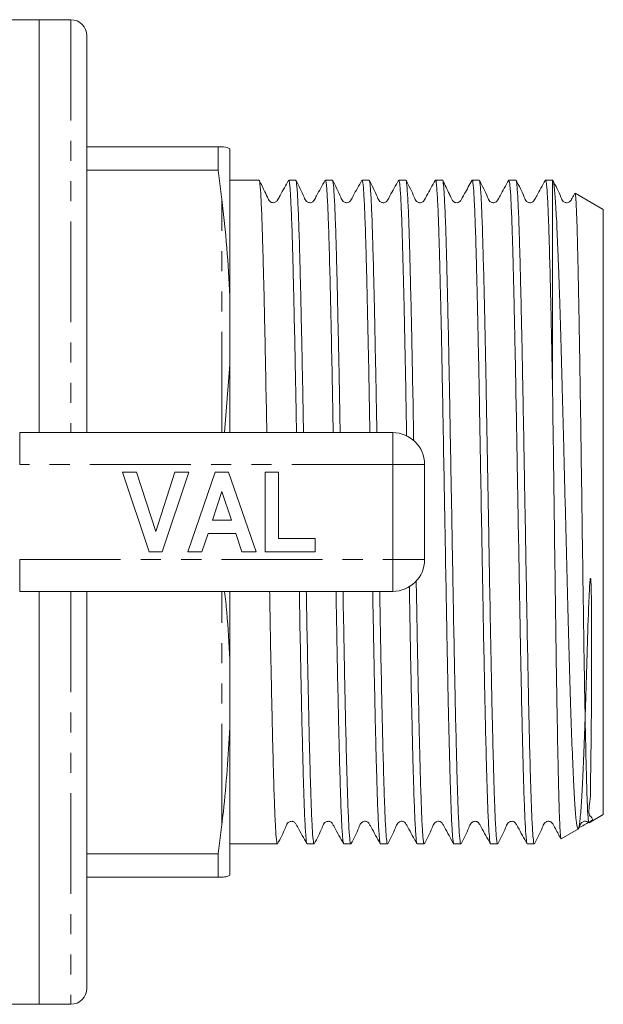
# Model space of a CAD drawing. Units: millimetres. Extents: x 142 to 265, y 41 to 283.
# Drawn here: x 228 to 265, y 41 to 103 of the extents above; entities that cross this region are included whole.
import ezdxf

# ---------------------------------------------------------------- set-up
doc = ezdxf.new("R2010")
doc.units = ezdxf.units.MM
doc.linetypes.add('PHANTOM', pattern=[12.7, 6.35, -1.27, 1.27, -1.27, 1.27, -1.27])

msp = doc.modelspace()

# ---------------------------------------------------------------- linework, layer by layer
at = {"color": 7, "linetype": 'Continuous', "lineweight": 15}
for p, q in [((229.159, 103.042), (222.159, 103.042)), ((231.159, 103.042), (229.159, 103.042)), ((229.159, 103.042), (229.159, 77.042)), ((232.159, 102.042), (232.159, 77.042)), ((232.159, 95.042), (240.423, 95.042)), ((240.423, 93.57), (240.423, 95.042)), ((241.159, 85.622), (241.159, 94.908)), ((240.423, 93.57), (232.159, 93.57)), ((240.423, 93.57), (240.659, 91.727)), ((242.996, 92.942), (241.159, 92.942)), ((245.305, 92.942), (244.866, 92.942)), ((247.614, 92.942), (247.175, 92.942)), ((249.923, 92.942), (249.484, 92.942)), ((252.232, 92.942), (251.793, 92.942)), ((254.541, 92.942), (254.102, 92.942)), ((256.851, 92.942), (256.411, 92.942)), ((259.159, 92.942), (258.72, 92.942)), ((261.459, 92.942), (261.029, 92.942)), ((261.479, 92.931), (261.459, 92.942)), ((261.459, 80.19), (261.459, 92.942)), ((264.659, 91.095), (262.892, 92.116)), ((264.659, 52.99), (264.659, 91.095)), ((241.159, 81.329), (241.159, 85.622)), ((240.821, 77.042), (241.159, 81.329)), ((241.159, 77.042), (241.159, 81.329)), ((227.936, 77.042), (251.409, 77.042)), ((253.409, 75.042), (253.409, 69.042)), ((236.09, 69.542), (234.409, 74.542)), ((234.409, 74.542), (235.293, 74.542)), ((235.293, 74.542), (236.493, 70.824)), ((236.493, 70.824), (237.688, 74.542)), ((238.576, 74.542), (236.902, 69.542)), ((237.688, 74.542), (238.576, 74.542)), ((238.512, 69.542), (240.237, 74.542)), ((240.237, 74.542), (241.074, 74.542)), ((241.074, 74.542), (242.807, 69.542)), ((243.384, 69.542), (243.384, 74.542)), ((243.384, 74.542), (244.217, 74.542)), ((244.217, 74.542), (244.217, 70.376)), ((240.659, 73.324), (240.064, 71.53)), ((241.256, 71.53), (240.659, 73.324)), ((240.064, 71.53), (241.256, 71.53)), ((239.787, 70.696), (239.405, 69.542)), ((241.535, 70.696), (239.787, 70.696)), ((241.918, 69.542), (241.535, 70.696)), ((244.217, 70.376), (246.525, 70.376)), ((246.525, 70.376), (246.525, 69.542)), ((236.902, 69.542), (236.09, 69.542)), ((239.405, 69.542), (238.512, 69.542)), ((242.807, 69.542), (241.918, 69.542)), ((246.525, 69.542), (243.384, 69.542)), ((251.409, 67.042), (227.936, 67.042)), ((229.159, 67.042), (229.159, 41.042)), ((232.159, 67.042), (232.159, 42.042)), ((241.159, 62.756), (241.159, 67.042)), ((241.159, 58.463), (241.159, 62.756)), ((241.159, 49.176), (241.159, 58.463)), ((263.773, 52.478), (264.659, 52.99)), ((240.659, 52.358), (240.423, 50.515)), ((262.011, 51.461), (263.108, 52.094)), ((241.159, 51.142), (244.151, 51.142)), ((246.02, 51.142), (246.46, 51.142)), ((248.329, 51.142), (248.769, 51.142)), ((250.638, 51.142), (251.078, 51.142)), ((252.947, 51.142), (253.387, 51.142)), ((255.256, 51.142), (255.696, 51.142)), ((257.565, 51.142), (258.005, 51.142)), ((259.874, 51.142), (260.314, 51.142)), ((232.159, 50.515), (240.423, 50.515)), ((240.423, 49.042), (240.423, 50.515)), ((240.423, 49.042), (232.159, 49.042)), ((240.423, 49.042), (240.659, 49.042)), ((222.159, 41.042), (229.159, 41.042)), ((229.159, 41.042), (231.159, 41.042))]:
    msp.add_line(p, q, dxfattribs=at)
at = {"color": 8, "linetype": 'PHANTOM', "lineweight": 0}
for p, q in [((231.159, 103.042), (231.159, 77.042)), ((240.659, 77.042), (240.659, 91.727)), ((227.936, 75.042), (227.936, 77.042)), ((251.409, 75.042), (251.409, 77.042)), ((251.409, 75.042), (227.936, 75.042)), ((251.409, 69.042), (251.409, 75.042)), ((251.409, 75.042), (253.409, 75.042)), ((227.936, 69.042), (251.409, 69.042)), ((227.936, 67.042), (227.936, 69.042)), ((251.409, 69.042), (253.409, 69.042)), ((251.409, 67.042), (251.409, 69.042)), ((231.159, 67.042), (231.159, 41.042)), ((240.659, 52.358), (240.659, 67.042))]:
    msp.add_line(p, q, dxfattribs=at)
at = {"color": 7, "linetype": 'Continuous', "lineweight": 15}
for centre, radius, start, end in [((231.159, 102.042), 1, 0, 90), ((251.409, 75.042), 2, 0, 90), ((251.409, 69.042), 2, 270, 0), ((231.159, 42.042), 1, 270, 0)]:
    msp.add_arc(centre, radius, start, end, dxfattribs=at)
for points, knots in [([(240.659, 95.042), (240.654, 95.042), (240.581, 95.042), (240.499, 95.042), (240.423, 95.042)], [0, 0, 0, 0, 0.07751, 1, 1, 1, 1]), ([(240.659, 95.042), (240.69, 95.041), (240.924, 95.033), (241.05, 94.966), (241.159, 94.908)], [0, 0, 0, 0, 0.13319, 1, 1, 1, 1]), ([(243.484, 77.042), (243.465, 78.104), (243.436, 79.739), (243.396, 81.809), (243.354, 83.841), (243.312, 85.715), (243.27, 87.386), (243.23, 88.91), (243.189, 90.202), (243.148, 91.231), (243.106, 92.077), (243.064, 92.636), (243.024, 92.911), (243.005, 92.926), (242.996, 92.933)], [0, 0, 0, 0, 0.1190784, 0.1834859, 0.2478934, 0.372963, 0.43737, 0.501777, 0.626847, 0.6912542, 0.7556615, 0.8807311, 0.9451381, 1, 1, 1, 1]), ([(244.855, 92.932), (244.677, 92.612), (244.452, 92.205), (244.216, 91.787), (244.151, 91.664), (244.112, 91.611), (244.043, 91.55), (243.915, 91.508), (243.783, 91.529), (243.702, 91.574), (243.659, 91.618), (243.642, 91.639), (243.611, 91.683), (243.527, 91.873), (243.314, 92.295), (243.126, 92.685), (243.009, 92.93)], [0, 0, 0, 0, 0.277822, 0.352835, 0.375563, 0.391503, 0.435175, 0.502541, 0.545021, 0.592118, 0.617025, 0.623427, 0.632644, 0.664668, 0.790214, 1, 1, 1, 1]), ([(244.866, 92.883), (244.871, 92.902), (244.887, 92.954), (244.914, 92.77), (244.956, 92.376), (244.998, 91.666), (245.039, 90.69), (245.081, 89.535), (245.12, 88.125), (245.162, 86.495), (245.204, 84.727), (245.246, 82.77), (245.288, 80.669), (245.32, 78.943), (245.342, 77.702), (245.353, 77.042)], [0, 0, 0, 0, 0.036057, 0.100498, 0.16494, 0.290075, 0.354516, 0.418957, 0.544094, 0.608535, 0.672977, 0.798112, 0.862553, 0.926994, 1, 1, 1, 1]), ([(245.793, 77.042), (245.774, 78.117), (245.745, 79.766), (245.704, 81.848), (245.662, 83.877), (245.62, 85.748), (245.579, 87.415), (245.538, 88.935), (245.498, 90.224), (245.456, 91.248), (245.414, 92.09), (245.372, 92.644), (245.333, 92.913), (245.314, 92.926), (245.305, 92.931)], [0, 0, 0, 0, 0.120662, 0.185068, 0.249473, 0.374538, 0.438943, 0.503348, 0.628413, 0.692818, 0.757223, 0.882289, 0.946694, 1, 1, 1, 1]), ([(247.163, 92.931), (246.973, 92.602), (246.725, 92.174), (246.502, 91.72), (246.403, 91.591), (246.338, 91.548), (246.244, 91.516), (246.144, 91.518), (246.057, 91.545), (245.92, 91.64), (245.734, 92.134), (245.502, 92.578), (245.318, 92.93)], [0, 0, 0, 0, 0.2976781, 0.3870127, 0.4212837, 0.4518386, 0.4910014, 0.5154677, 0.5426594, 0.5714537, 0.6604636, 1, 1, 1, 1]), ([(247.175, 92.935), (247.176, 92.937), (247.197, 92.982), (247.228, 92.758), (247.27, 92.259), (247.312, 91.553), (247.354, 90.569), (247.395, 89.328), (247.435, 87.921), (247.477, 86.281), (247.519, 84.448), (247.561, 82.498), (247.602, 80.385), (247.639, 78.372), (247.656, 77.417), (247.663, 77.042)], [0, 0, 0, 0, 0.007124, 0.132198, 0.196607, 0.261016, 0.38609, 0.450499, 0.514908, 0.639981, 0.704391, 0.7688, 0.893874, 0.958283, 1, 1, 1, 1]), ([(248.102, 77.042), (248.1, 77.149), (248.078, 78.387), (248.047, 80.141), (248.005, 82.243), (247.963, 84.245), (247.921, 86.085), (247.88, 87.716), (247.839, 89.197), (247.799, 90.443), (247.757, 91.422), (247.715, 92.217), (247.673, 92.717), (247.636, 92.932), (247.62, 92.926), (247.614, 92.924)], [0, 0, 0, 0, 0.011752, 0.136817, 0.201222, 0.265627, 0.390691, 0.455096, 0.5195, 0.644565, 0.70897, 0.773374, 0.898439, 0.962843, 1, 1, 1, 1]), ([(249.472, 92.932), (249.282, 92.603), (249.035, 92.176), (248.812, 91.721), (248.712, 91.591), (248.646, 91.548), (248.553, 91.516), (248.453, 91.518), (248.366, 91.545), (248.229, 91.64), (248.043, 92.136), (247.811, 92.578), (247.627, 92.929)], [0, 0, 0, 0, 0.29791, 0.386839, 0.420626, 0.450491, 0.489242, 0.513603, 0.540738, 0.569513, 0.658669, 1, 1, 1, 1]), ([(249.484, 92.942), (249.484, 92.942), (249.493, 92.968), (249.524, 92.843), (249.566, 92.475), (249.608, 91.786), (249.65, 90.915), (249.691, 89.77), (249.731, 88.38), (249.772, 86.834), (249.814, 85.069), (249.856, 83.13), (249.898, 81.084), (249.936, 79.04), (249.964, 77.48), (249.971, 77.042)], [0, 0, 0, 0, 0.0000658, 0.0644732, 0.1895429, 0.25395, 0.318357, 0.4434277, 0.5078353, 0.5722429, 0.6973125, 0.7617195, 0.8261265, 0.9511974, 1, 1, 1, 1]), ([(251.782, 92.933), (251.592, 92.604), (251.345, 92.177), (251.121, 91.721), (251.022, 91.591), (250.955, 91.548), (250.862, 91.516), (250.762, 91.518), (250.675, 91.545), (250.538, 91.64), (250.352, 92.136), (250.12, 92.578), (249.936, 92.928)], [0, 0, 0, 0, 0.2975422, 0.3862348, 0.4198525, 0.4495184, 0.4881697, 0.5125114, 0.5396412, 0.5684287, 0.6577361, 1, 1, 1, 1]), ([(250.411, 77.042), (250.405, 77.409), (250.388, 78.361), (250.361, 79.828), (250.32, 81.975), (250.278, 83.987), (250.236, 85.821), (250.194, 87.523), (250.154, 89.014), (250.113, 90.258), (250.072, 91.326), (250.03, 92.133), (249.988, 92.63), (249.96, 92.885), (249.943, 92.87), (249.936, 92.865)], [0, 0, 0, 0, 0.041374, 0.107563, 0.173752, 0.30228, 0.368468, 0.434655, 0.563185, 0.629373, 0.695562, 0.82409, 0.890278, 0.956466, 1, 1, 1, 1]), ([(251.793, 92.888), (251.798, 92.905), (251.813, 92.959), (251.839, 92.785), (251.88, 92.405), (251.923, 91.706), (251.964, 90.743), (252.006, 89.599), (252.045, 88.2), (252.087, 86.58), (252.129, 84.821), (252.171, 82.871), (252.212, 80.776), (252.247, 78.942), (252.271, 77.585), (252.285, 76.809)], [0, 0, 0, 0, 0.031558, 0.0954433, 0.1593286, 0.2833838, 0.3472683, 0.4111529, 0.535209, 0.5990942, 0.6629793, 0.7870346, 0.8509192, 0.9148038, 1, 1, 1, 1]), ([(252.73, 76.525), (252.725, 76.779), (252.71, 77.617), (252.676, 79.538), (252.635, 81.695), (252.593, 83.701), (252.551, 85.596), (252.509, 87.309), (252.468, 88.796), (252.428, 90.124), (252.386, 91.201), (252.344, 92.003), (252.302, 92.607), (252.265, 92.928), (252.239, 92.925), (252.232, 92.924)], [0, 0, 0, 0, 0.027487, 0.090684, 0.213405, 0.276603, 0.3398, 0.462522, 0.525719, 0.588917, 0.711638, 0.774836, 0.838033, 0.960755, 1, 1, 1, 1]), ([(254.091, 92.933), (253.901, 92.604), (253.654, 92.177), (253.43, 91.722), (253.331, 91.592), (253.264, 91.548), (253.171, 91.516), (253.072, 91.518), (252.985, 91.545), (252.847, 91.64), (252.661, 92.136), (252.43, 92.578), (252.246, 92.928)], [0, 0, 0, 0, 0.297565, 0.386182, 0.41972, 0.449277, 0.487863, 0.512188, 0.53931, 0.568095, 0.65743, 1, 1, 1, 1]), ([(254.102, 92.939), (254.102, 92.94), (254.122, 92.988), (254.153, 92.774), (254.195, 92.289), (254.237, 91.595), (254.279, 90.624), (254.32, 89.393), (254.36, 87.997), (254.402, 86.367), (254.444, 84.543), (254.486, 82.599), (254.527, 80.495), (254.567, 78.283), (254.608, 76.01), (254.65, 73.67), (254.692, 71.319), (254.734, 68.974), (254.775, 66.661), (254.815, 64.436), (254.856, 62.284), (254.898, 60.259), (254.94, 58.411), (254.982, 56.694), (255.022, 55.186), (255.063, 53.924), (255.104, 52.836), (255.146, 52.011), (255.188, 51.486), (255.222, 51.185), (255.244, 51.202), (255.256, 51.211)], [0, 0, 0, 0, 0.001228, 0.054138, 0.081386, 0.108633, 0.161543, 0.188791, 0.216038, 0.268948, 0.296196, 0.323443, 0.376354, 0.403601, 0.430848, 0.483759, 0.511006, 0.538253, 0.591164, 0.618412, 0.645659, 0.69857, 0.725817, 0.753064, 0.805975, 0.833222, 0.86047, 0.91338, 0.940628, 0.967875, 1, 1, 1, 1]), ([(255.696, 51.15), (255.695, 51.148), (255.683, 51.123), (255.652, 51.26), (255.61, 51.656), (255.568, 52.364), (255.526, 53.256), (255.485, 54.42), (255.445, 55.828), (255.404, 57.39), (255.362, 59.169), (255.32, 61.121), (255.278, 63.177), (255.238, 65.37), (255.197, 67.646), (255.156, 69.964), (255.114, 72.323), (255.072, 74.666), (255.03, 76.985), (254.99, 79.245), (254.949, 81.391), (254.908, 83.448), (254.865, 85.354), (254.824, 87.062), (254.783, 88.626), (254.743, 89.962), (254.701, 91.039), (254.659, 91.931), (254.617, 92.56), (254.576, 92.853), (254.554, 92.985), (254.543, 92.932), (254.541, 92.926)], [0, 0, 0, 0, 0.003, 0.030247, 0.083157, 0.110404, 0.13765, 0.190561, 0.217808, 0.245055, 0.297965, 0.325212, 0.352459, 0.405369, 0.432616, 0.459863, 0.512773, 0.54002, 0.567267, 0.620177, 0.647425, 0.674672, 0.727582, 0.754828, 0.782075, 0.834986, 0.862233, 0.88948, 0.94239, 0.969636, 0.996883, 1, 1, 1, 1]), ([(256.4, 92.933), (256.243, 92.649), (256.037, 92.274), (255.799, 91.858), (255.715, 91.693), (255.654, 91.606), (255.594, 91.557), (255.463, 91.506), (255.337, 91.527), (255.254, 91.571), (255.178, 91.635), (255.092, 91.826), (254.882, 92.251), (254.695, 92.637), (254.554, 92.93)], [0, 0, 0, 0, 0.248005, 0.326813, 0.376968, 0.393404, 0.435521, 0.494056, 0.553601, 0.583078, 0.615354, 0.668117, 0.748688, 1, 1, 1, 1]), ([(256.411, 92.923), (256.416, 92.926), (256.432, 92.935), (256.468, 92.728), (256.51, 92.235), (256.552, 91.447), (256.594, 90.476), (256.634, 89.237), (256.675, 87.761), (256.707, 86.5), (256.74, 85.101), (256.774, 83.554), (256.809, 81.889), (256.843, 80.141), (256.875, 78.343), (256.908, 76.494), (256.942, 74.585), (256.986, 72.128), (257.029, 69.714), (257.071, 67.401), (257.111, 65.133), (257.152, 62.95), (257.194, 60.908), (257.236, 58.972), (257.278, 57.212), (257.318, 55.671), (257.359, 54.286), (257.4, 53.146), (257.442, 52.279), (257.484, 51.604), (257.525, 51.199), (257.555, 51.158), (257.565, 51.145)], [0, 0, 0, 0, 0.014681, 0.041925, 0.094831, 0.122075, 0.14932, 0.202225, 0.22947, 0.256715, 0.285511, 0.314307, 0.344102, 0.373897, 0.402693, 0.431489, 0.461285, 0.49108, 0.543985, 0.57123, 0.598474, 0.651379, 0.678624, 0.705868, 0.758774, 0.786018, 0.813263, 0.866168, 0.893412, 0.920657, 0.973562, 1, 1, 1, 1]), ([(258.708, 92.931), (258.518, 92.602), (258.27, 92.174), (258.047, 91.72), (257.948, 91.591), (257.882, 91.548), (257.789, 91.516), (257.689, 91.518), (257.602, 91.545), (257.465, 91.64), (257.279, 92.134), (257.047, 92.578), (256.863, 92.93)], [0, 0, 0, 0, 0.29778, 0.387116, 0.42137, 0.451896, 0.491038, 0.515498, 0.542685, 0.571475, 0.660468, 1, 1, 1, 1]), ([(258.005, 51.215), (257.995, 51.199), (257.974, 51.167), (257.943, 51.427), (257.901, 51.914), (257.859, 52.704), (257.817, 53.758), (257.777, 54.988), (257.737, 56.467), (257.695, 58.158), (257.653, 59.982), (257.611, 61.987), (257.57, 64.124), (257.529, 66.336), (257.488, 68.642), (257.447, 70.983), (257.414, 72.796), (257.381, 74.627), (257.348, 76.482), (257.316, 78.321), (257.283, 80.108), (257.25, 81.809), (257.217, 83.433), (257.183, 84.98), (257.139, 86.827), (257.097, 88.431), (257.057, 89.765), (257.016, 90.928), (256.974, 91.834), (256.932, 92.443), (256.898, 92.816), (256.875, 92.846), (256.863, 92.863)], [0, 0, 0, 0, 0.027299, 0.054836, 0.082374, 0.135848, 0.163385, 0.190922, 0.244396, 0.271934, 0.299471, 0.352945, 0.380483, 0.40802, 0.461494, 0.489031, 0.516569, 0.545191, 0.573814, 0.603395, 0.632976, 0.661598, 0.690221, 0.719802, 0.749383, 0.802857, 0.830395, 0.857932, 0.911406, 0.938943, 0.966481, 1, 1, 1, 1]), ([(258.72, 92.909), (258.737, 92.883), (258.773, 92.825), (258.833, 92.043), (258.885, 90.934), (258.926, 89.769), (258.966, 88.437), (259.007, 86.863), (259.049, 85.089), (259.082, 83.595), (259.116, 81.952), (259.16, 79.716), (259.201, 77.408), (259.242, 75.098), (259.284, 72.76), (259.326, 70.399), (259.368, 68.073), (259.409, 65.785), (259.449, 63.575), (259.49, 61.495), (259.532, 59.517), (259.575, 57.706), (259.616, 56.107), (259.656, 54.661), (259.697, 53.453), (259.739, 52.516), (259.781, 51.763), (259.823, 51.311), (259.857, 51.138), (259.87, 51.155), (259.874, 51.16)], [0, 0, 0, 0, 0.04469, 0.09811, 0.151021, 0.178268, 0.205516, 0.258427, 0.285675, 0.312922, 0.342913, 0.373173, 0.426084, 0.453331, 0.480579, 0.53349, 0.560737, 0.587985, 0.640896, 0.668144, 0.695391, 0.748302, 0.77555, 0.802798, 0.855709, 0.882956, 0.910204, 0.963115, 0.990362, 1, 1, 1, 1]), ([(260.314, 51.159), (260.311, 51.155), (260.288, 51.123), (260.254, 51.382), (260.212, 51.923), (260.17, 52.667), (260.128, 53.688), (260.087, 54.964), (260.047, 56.403), (260.005, 58.072), (259.963, 59.929), (259.921, 61.903), (259.88, 64.031), (259.84, 66.261), (259.799, 68.547), (259.757, 70.894), (259.715, 73.245), (259.678, 75.312), (259.637, 77.644), (259.587, 80.426), (259.539, 82.787), (259.497, 84.717), (259.455, 86.526), (259.414, 88.138), (259.374, 89.514), (259.333, 90.724), (259.291, 91.673), (259.249, 92.342), (259.217, 92.706), (259.187, 92.916), (259.168, 92.923), (259.159, 92.926)], [0, 0, 0, 0, 0.008521, 0.061429, 0.088676, 0.115922, 0.168831, 0.196077, 0.223324, 0.276232, 0.303478, 0.330725, 0.383634, 0.41088, 0.438127, 0.491035, 0.518282, 0.545528, 0.585896, 0.626931, 0.67984, 0.707086, 0.734333, 0.787242, 0.814488, 0.841735, 0.894644, 0.92189, 0.949136, 0.978171, 1, 1, 1, 1]), ([(261.017, 92.932), (260.827, 92.603), (260.58, 92.175), (260.356, 91.72), (260.257, 91.591), (260.191, 91.548), (260.098, 91.516), (259.998, 91.518), (259.911, 91.545), (259.774, 91.64), (259.588, 92.135), (259.356, 92.578), (259.172, 92.929)], [0, 0, 0, 0, 0.29777, 0.386937, 0.421009, 0.451282, 0.490277, 0.5147, 0.541869, 0.570656, 0.659729, 1, 1, 1, 1]), ([(261.029, 92.926), (261.036, 92.924), (261.055, 92.92), (261.084, 92.72), (261.118, 92.348), (261.162, 91.646), (261.205, 90.665), (261.245, 89.444), (261.285, 88.056), (261.327, 86.434), (261.369, 84.614), (261.41, 82.726), (261.44, 81.188), (261.459, 80.19)], [0, 0, 0, 0, 0.054711, 0.130774, 0.209387, 0.288, 0.430017, 0.503151, 0.576285, 0.718301, 0.791435, 0.864569, 1, 1, 1, 1]), ([(263.077, 52.148), (263.339, 52.275), (264.276, 52.73), (263.608, 52.788), (263.884, 53.91), (263.852, 55.423), (263.895, 57.388), (263.91, 59.432), (263.921, 61.251), (263.926, 62.738), (263.926, 64.127), (263.922, 65.507), (263.91, 66.677), (263.894, 67.438), (263.876, 67.737), (263.869, 67.806), (263.864, 67.838), (263.861, 67.852), (263.86, 67.859), (263.858, 67.863), (263.857, 67.866), (263.855, 67.868), (263.854, 67.869), (263.853, 67.87), (263.852, 67.869), (263.851, 67.869), (263.849, 67.866), (263.844, 67.855), (263.834, 67.809), (263.813, 67.622), (263.768, 66.876), (263.703, 65.154), (263.625, 62.626), (263.542, 59.903), (263.456, 57.476), (263.375, 55.432), (263.29, 53.801), (263.203, 52.668), (263.116, 52.068), (263.034, 52.034), (262.947, 52.564), (262.859, 53.637), (262.774, 55.247), (262.691, 57.326), (262.603, 59.845), (262.516, 62.698), (262.432, 65.855), (262.348, 69.175), (262.274, 72.041), (262.216, 74.326), (262.17, 76.177), (262.12, 78.13), (262.058, 80.571), (261.982, 83.267), (261.909, 85.59), (261.851, 87.257), (261.795, 88.781), (261.739, 90.078), (261.682, 91.12), (261.638, 91.781), (261.593, 92.302), (261.548, 92.676), (261.508, 92.893), (261.483, 92.911), (261.472, 92.918)], [0, 0, 0, 0, 0.0107742, 0.0385474, 0.0671317, 0.0948152, 0.1233007, 0.1493978, 0.1663651, 0.1805793, 0.193459, 0.205797, 0.2184586, 0.2247863, 0.2258645, 0.2263722, 0.2266229, 0.2267077, 0.2267662, 0.2268064, 0.2268422, 0.2268643, 0.2268768, 0.2268865, 0.2268962, 0.2269067, 0.226924, 0.2269757, 0.2272092, 0.2281352, 0.2318332, 0.246635, 0.273664, 0.301461, 0.3284834, 0.3562428, 0.384093, 0.4127371, 0.4408146, 0.4697047, 0.4978484, 0.5267964, 0.5551355, 0.5842928, 0.6127315, 0.6419851, 0.6705857, 0.7000094, 0.7287435, 0.7435366, 0.7583298, 0.7764011, 0.7946705, 0.824247, 0.8533708, 0.8683686, 0.8833664, 0.9124886, 0.9274782, 0.9424677, 0.9577388, 0.9730098, 0.988761, 1, 1, 1, 1]), ([(262.869, 92.11), (262.839, 92.057), (262.753, 91.906), (262.666, 91.721), (262.566, 91.591), (262.5, 91.548), (262.407, 91.516), (262.307, 91.518), (262.22, 91.545), (262.083, 91.64), (261.897, 92.136), (261.665, 92.578), (261.481, 92.929)], [0, 0, 0, 0, 0.064357, 0.182633, 0.227486, 0.267079, 0.318604, 0.351038, 0.387183, 0.425528, 0.544431, 1, 1, 1, 1]), ([(262.881, 92.098), (262.895, 92.056), (262.924, 91.966), (262.97, 91.138), (263.018, 89.783), (263.056, 88.216), (263.088, 86.707), (263.113, 85.436), (263.138, 84.043), (263.171, 82.159), (263.209, 79.714), (263.252, 76.641), (263.299, 73.412), (263.346, 70.078), (263.393, 66.795), (263.439, 63.637), (263.486, 60.757), (263.535, 58.183), (263.581, 56.034), (263.627, 54.321), (263.675, 53.155), (263.715, 52.516), (263.738, 52.521), (263.747, 52.524)], [0, 0, 0, 0, 0.0483431, 0.1033696, 0.1568425, 0.2118671, 0.2400441, 0.2682211, 0.2973212, 0.3264213, 0.3775432, 0.4286656, 0.4811625, 0.5341518, 0.5886818, 0.6416047, 0.6960766, 0.7487657, 0.8029851, 0.8556369, 0.9098307, 0.9622605, 1, 1, 1, 1]), ([(241.159, 85.622), (241.105, 86.645), (240.997, 88.693), (240.772, 90.715), (240.659, 91.727)], [0, 0, 0, 0, 0.499684, 1, 1, 1, 1]), ([(261.459, 80.19), (261.469, 79.513), (261.493, 77.756), (261.526, 75.317), (261.558, 72.982), (261.589, 70.638), (261.621, 68.304), (261.652, 66.037), (261.682, 63.831), (261.714, 61.732), (261.746, 59.794), (261.778, 57.979), (261.809, 56.358), (261.84, 54.971), (261.87, 53.75), (261.902, 52.787), (261.934, 52.101), (261.966, 51.622), (261.99, 51.411), (262.006, 51.464), (262.007, 51.467)], [0, 0, 0, 0, 0.053104, 0.137802, 0.181419, 0.225035, 0.309733, 0.353351, 0.396968, 0.481591, 0.52518, 0.568769, 0.653057, 0.696465, 0.739873, 0.824028, 0.867374, 0.91072, 0.994598, 1, 1, 1, 1]), ([(253.387, 51.204), (253.381, 51.185), (253.364, 51.134), (253.337, 51.324), (253.296, 51.728), (253.253, 52.447), (253.212, 53.43), (253.171, 54.593), (253.131, 56.01), (253.089, 57.646), (253.047, 59.42), (253.005, 61.382), (252.964, 63.486), (252.928, 65.409), (252.902, 66.853), (252.887, 67.715)], [0, 0, 0, 0, 0.0379126, 0.1007797, 0.1636469, 0.2857252, 0.3485917, 0.4114583, 0.5335374, 0.5964044, 0.6592715, 0.7813498, 0.8442164, 0.907083, 1, 1, 1, 1]), ([(241.159, 62.756), (241.109, 63.747), (241.037, 65.173), (240.881, 66.606), (240.833, 67.042)], [0, 0, 0, 0, 0.695559, 1, 1, 1, 1]), ([(244.151, 51.16), (244.147, 51.156), (244.133, 51.139), (244.099, 51.315), (244.057, 51.771), (244.015, 52.529), (243.973, 53.469), (243.932, 54.68), (243.892, 56.129), (243.851, 57.731), (243.809, 59.545), (243.767, 61.525), (243.725, 63.608), (243.691, 65.466), (243.667, 66.818), (243.663, 67.042)], [0, 0, 0, 0, 0.024029, 0.088438, 0.213511, 0.27792, 0.342328, 0.467402, 0.531812, 0.596221, 0.721294, 0.785703, 0.850111, 0.975186, 1, 1, 1, 1]), ([(245.532, 67.042), (245.533, 66.987), (245.545, 66.347), (245.575, 64.622), (245.617, 62.459), (245.658, 60.449), (245.7, 58.548), (245.742, 56.83), (245.783, 55.335), (245.823, 54.001), (245.865, 52.916), (245.907, 52.106), (245.949, 51.492), (245.987, 51.161), (246.013, 51.16), (246.02, 51.16)], [0, 0, 0, 0, 0.00615, 0.070552, 0.195611, 0.260013, 0.324415, 0.449475, 0.513877, 0.578279, 0.703338, 0.76774, 0.832142, 0.957202, 1, 1, 1, 1]), ([(246.46, 51.161), (246.456, 51.156), (246.442, 51.14), (246.407, 51.321), (246.365, 51.782), (246.323, 52.544), (246.281, 53.489), (246.24, 54.704), (246.2, 56.158), (246.159, 57.763), (246.117, 59.58), (246.075, 61.562), (246.033, 63.648), (246, 65.493), (245.976, 66.832), (245.972, 67.042)], [0, 0, 0, 0, 0.025583, 0.089992, 0.215064, 0.279472, 0.343881, 0.468954, 0.533363, 0.597772, 0.722845, 0.787253, 0.851661, 0.976735, 1, 1, 1, 1]), ([(247.841, 67.042), (247.847, 66.701), (247.864, 65.774), (247.89, 64.329), (247.931, 62.179), (247.973, 60.162), (248.015, 58.323), (248.057, 56.614), (248.097, 55.116), (248.138, 53.866), (248.179, 52.789), (248.222, 51.976), (248.263, 51.465), (248.296, 51.178), (248.318, 51.201), (248.329, 51.213)], [0, 0, 0, 0, 0.037497, 0.101926, 0.166355, 0.291466, 0.355895, 0.420323, 0.545436, 0.609865, 0.674294, 0.799406, 0.863834, 0.928263, 1, 1, 1, 1]), ([(248.769, 51.16), (248.762, 51.159), (248.745, 51.158), (248.708, 51.387), (248.666, 51.903), (248.624, 52.712), (248.582, 53.703), (248.542, 54.961), (248.501, 56.453), (248.46, 58.095), (248.418, 59.944), (248.376, 61.953), (248.334, 64.062), (248.304, 65.779), (248.282, 66.977), (248.281, 67.042)], [0, 0, 0, 0, 0.0417326, 0.1061355, 0.2311958, 0.295598, 0.3600002, 0.4850618, 0.5494648, 0.6138677, 0.738928, 0.8033302, 0.8677324, 0.9927939, 1, 1, 1, 1]), ([(250.15, 67.042), (250.165, 66.191), (250.191, 64.762), (250.227, 62.87), (250.269, 60.801), (250.311, 58.882), (250.352, 57.16), (250.394, 55.58), (250.433, 54.225), (250.475, 53.129), (250.517, 52.216), (250.559, 51.567), (250.6, 51.248), (250.623, 51.107), (250.636, 51.162), (250.638, 51.172)], [0, 0, 0, 0, 0.094787, 0.15922, 0.223654, 0.348774, 0.413207, 0.47764, 0.602761, 0.667194, 0.731628, 0.856748, 0.921181, 0.985614, 1, 1, 1, 1]), ([(251.078, 51.152), (251.076, 51.149), (251.055, 51.107), (251.023, 51.338), (250.981, 51.846), (250.939, 52.561), (250.897, 53.552), (250.856, 54.801), (250.816, 56.215), (250.775, 57.861), (250.733, 59.699), (250.691, 61.655), (250.649, 63.771), (250.613, 65.763), (250.596, 66.692), (250.59, 67.042)], [0, 0, 0, 0, 0.009929, 0.135003, 0.199412, 0.263822, 0.388896, 0.453306, 0.517716, 0.64279, 0.707199, 0.771609, 0.896684, 0.961094, 1, 1, 1, 1]), ([(252.453, 67.382), (252.455, 67.251), (252.468, 66.535), (252.5, 64.731), (252.541, 62.564), (252.583, 60.546), (252.625, 58.638), (252.667, 56.911), (252.708, 55.406), (252.748, 54.061), (252.79, 52.964), (252.832, 52.142), (252.874, 51.515), (252.912, 51.169), (252.94, 51.16), (252.947, 51.158)], [0, 0, 0, 0, 0.014256, 0.077862, 0.201377, 0.264983, 0.328589, 0.452104, 0.51571, 0.579317, 0.702831, 0.766438, 0.830044, 0.953559, 1, 1, 1, 1]), ([(240.659, 52.358), (240.69, 52.626), (240.924, 54.638), (241.05, 56.687), (241.159, 58.463)], [0, 0, 0, 0, 0.1331902, 1, 1, 1, 1]), ([(244.163, 51.155), (244.34, 51.491), (244.571, 51.929), (244.746, 52.408), (244.876, 52.524), (244.954, 52.558), (245.055, 52.572), (245.151, 52.551), (245.255, 52.498), (245.342, 52.364), (245.577, 51.917), (245.811, 51.504), (246.009, 51.153)], [0, 0, 0, 0, 0.304837, 0.397868, 0.434983, 0.466309, 0.505561, 0.529441, 0.555286, 0.608063, 0.667101, 1, 1, 1, 1]), ([(246.472, 51.155), (246.649, 51.491), (246.881, 51.93), (247.055, 52.408), (247.185, 52.525), (247.263, 52.558), (247.364, 52.572), (247.46, 52.551), (247.565, 52.498), (247.651, 52.364), (247.887, 51.917), (248.12, 51.504), (248.318, 51.153)], [0, 0, 0, 0, 0.304639, 0.397662, 0.434787, 0.466137, 0.505412, 0.529299, 0.555152, 0.607958, 0.667028, 1, 1, 1, 1]), ([(248.782, 51.155), (248.959, 51.492), (249.19, 51.931), (249.365, 52.409), (249.495, 52.525), (249.572, 52.558), (249.673, 52.573), (249.769, 52.551), (249.874, 52.498), (249.96, 52.364), (250.195, 51.917), (250.429, 51.504), (250.627, 51.152)], [0, 0, 0, 0, 0.304026, 0.397108, 0.43455, 0.466487, 0.506142, 0.530143, 0.556074, 0.608935, 0.667952, 1, 1, 1, 1]), ([(251.091, 51.157), (251.268, 51.493), (251.5, 51.933), (251.674, 52.409), (251.804, 52.525), (251.88, 52.558), (251.982, 52.573), (252.078, 52.551), (252.183, 52.498), (252.269, 52.364), (252.505, 51.917), (252.738, 51.503), (252.936, 51.152)], [0, 0, 0, 0, 0.304913, 0.398539, 0.436146, 0.468117, 0.507712, 0.531661, 0.557526, 0.610234, 0.669058, 1, 1, 1, 1]), ([(253.4, 51.156), (253.577, 51.492), (253.808, 51.931), (253.982, 52.409), (254.113, 52.525), (254.19, 52.558), (254.291, 52.573), (254.387, 52.551), (254.492, 52.498), (254.578, 52.364), (254.814, 51.917), (255.047, 51.503), (255.245, 51.152)], [0, 0, 0, 0, 0.305183, 0.398593, 0.43601, 0.46773, 0.507176, 0.531091, 0.556938, 0.609624, 0.668471, 1, 1, 1, 1]), ([(255.708, 51.155), (255.885, 51.491), (256.116, 51.929), (256.291, 52.408), (256.421, 52.524), (256.499, 52.558), (256.6, 52.572), (256.696, 52.551), (256.8, 52.498), (256.887, 52.364), (257.123, 51.917), (257.356, 51.504), (257.554, 51.153)], [0, 0, 0, 0, 0.3050762, 0.3981671, 0.435302, 0.466638, 0.5058819, 0.5297538, 0.5555896, 0.6083267, 0.6673142, 1, 1, 1, 1]), ([(258.017, 51.155), (258.194, 51.491), (258.425, 51.93), (258.6, 52.408), (258.73, 52.524), (258.808, 52.558), (258.909, 52.572), (259.005, 52.551), (259.11, 52.498), (259.196, 52.364), (259.431, 51.917), (259.665, 51.504), (259.863, 51.153)], [0, 0, 0, 0, 0.3045739, 0.3975682, 0.4346802, 0.4660174, 0.5052894, 0.5291785, 0.5550353, 0.6078516, 0.6669386, 1, 1, 1, 1]), ([(260.326, 51.155), (260.504, 51.491), (260.735, 51.93), (260.909, 52.408), (261.039, 52.525), (261.117, 52.558), (261.218, 52.573), (261.314, 52.551), (261.419, 52.498), (261.505, 52.364), (261.685, 52.022), (261.856, 51.719), (261.991, 51.479)], [0, 0, 0, 0, 0.3409189, 0.4450583, 0.4866457, 0.5217736, 0.5656423, 0.5922969, 0.6211294, 0.6799398, 0.7456849, 1, 1, 1, 1]), ([(263.114, 52.141), (263.118, 52.148), (263.172, 52.259), (263.217, 52.409), (263.349, 52.525), (263.425, 52.558), (263.528, 52.573), (263.621, 52.549), (263.683, 52.527), (263.704, 52.499), (263.707, 52.494)], [0, 0, 0, 0, 0.025251, 0.379548, 0.521753, 0.642548, 0.79231, 0.882942, 0.980851, 1, 1, 1, 1]), ([(241.159, 49.176), (241.105, 49.145), (240.997, 49.082), (240.772, 49.056), (240.659, 49.042)], [0, 0, 0, 0, 0.499684, 1, 1, 1, 1])]:
    msp.add_open_spline(points, degree=3, knots=knots, dxfattribs=at)

doc.saveas('drawing.dxf')
